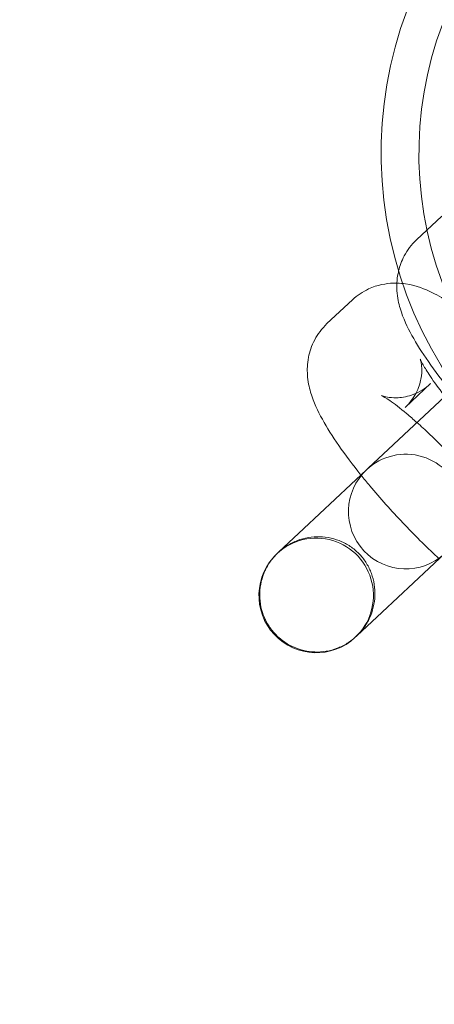
# Model space of a CAD drawing. Units: millimetres. Extents: x -2662 to 7893, y -2791 to 8536.
# Drawn here: x 893 to 915, y 1607 to 1658 of the extents above; entities that cross this region are included whole.
import ezdxf

# ---------------------------------------------------------------- set-up
doc = ezdxf.new("R2010")
doc.units = ezdxf.units.MM

# ---------------------------------------------------------------- blocks, each defined once
blk = doc.blocks.new('A$C38f7c86e')
at = {"color": 0, "linetype": 'Continuous', "lineweight": 0}
for p, q in [((-5020.919, 7867.13), (-5022.251, 7865.885)), ((-5025.612, 7862.742), (-5026.944, 7861.497)), ((-5020.228, 7858.193), (-5023.456, 7855.174)), ((-5021.514, 7858.359), (-5022.846, 7857.114)), ((-5023.456, 7855.174), (-5024.788, 7853.929)), ((-5024.866, 7853.856), (-5028.149, 7850.786)), ((-5024.788, 7853.929), (-5024.866, 7853.856)), ((-5028.149, 7850.786), (-5029.481, 7849.54)), ((-5029.481, 7849.54), (-5029.559, 7849.468)), ((-5024.051, 7846.403), (-5020.768, 7849.474)), ((-5024.051, 7846.403), (-5025.383, 7845.158)), ((-5025.461, 7845.085), (-5025.383, 7845.158))]:
    blk.add_line(p, q, dxfattribs=at)
for centre, radius, start, end in [((-3125.952, 9682.962), 2228.957, 202.167881, 246.134309), ((-3125.952, 9682.962), 2271.046, 202.157714, 246.144476), ((-5022.817, 7851.665), 3, 313.0791, 133.0791), ((-5022.817, 7851.665), 3, 133.0791, 313.0791), ((-5027.51, 7847.277), 3, 313.0791, 133.0791), ((-5027.51, 7847.277), 3, 133.0791, 313.0791)]:
    blk.add_arc(centre, radius, start, end, dxfattribs=at)
at = {"color": 0, "linetype": 'Continuous', "lineweight": 0, "extrusion": (0, 0, -1)}
for centre, major_axis, ratio, start_param, end_param in [((-4923.177, 7944.838), (-84.49, 53.493), 0.984818, -0.821375, 3.962968), ((-4903.212, 7976.371), (105.612, -66.866), 0.984818, 0, 3.141593), ((-4903.212, 7976.371), (-105.612, 66.866), 0.984818, -1.714157, 0), ((-4904.605, 7974.171), (105.612, -66.866), 0.984818, 0, 3.141593), ((-4904.605, 7974.171), (105.612, -66.866), 0.984818, 0.027713, 3.141593), ((-4905.998, 7971.971), (105.612, -66.866), 0.984818, 0.027713, 3.141593), ((-4905.998, 7971.971), (-105.612, 66.866), 0.984818, -2.627062, 0), ((-5003.083, 7870.118), (-13.114, 14.024), 0.984808, -1.570796, 4.712389)]:
    blk.add_ellipse(centre, major_axis=major_axis, ratio=ratio, start_param=start_param, end_param=end_param, dxfattribs=at)
at = {"color": 0, "linetype": 'Continuous', "lineweight": 0}
blk.add_ellipse((-5003.083, 7870.118), major_axis=(-14.48, 15.485), ratio=0.984808, start_param=0, end_param=1.570796, dxfattribs=at)
for points, knots in [([(-5191.658, 8840.331), (-5190.399, 8837.245), (-5189.133, 8834.161), (-5184.041, 8821.838), (-5180.161, 8812.621), (-5170.666, 8790.489), (-5164.992, 8777.599), (-5153.4, 8751.931), (-5147.482, 8739.151), (-5135.407, 8713.706), (-5129.248, 8701.041), (-5116.693, 8675.83), (-5110.295, 8663.283), (-5097.265, 8638.314), (-5090.631, 8625.891), (-5077.13, 8601.173), (-5070.263, 8588.878), (-5056.296, 8564.42), (-5049.197, 8552.257), (-5034.77, 8528.068), (-5027.441, 8516.042), (-5012.559, 8492.131), (-5005.004, 8480.245), (-4989.671, 8456.62), (-4981.893, 8444.879), (-4966.115, 8421.549), (-4958.116, 8409.958), (-4941.9, 8386.93), (-4933.682, 8375.493), (-4917.033, 8352.776), (-4908.6, 8341.496), (-4891.524, 8319.099), (-4882.879, 8307.981), (-4865.381, 8285.912), (-4856.528, 8274.959), (-4838.615, 8253.225), (-4829.556, 8242.442), (-4811.235, 8221.051), (-4801.973, 8210.441), (-4783.251, 8189.401), (-4773.789, 8178.969), (-4754.672, 8158.286), (-4745.015, 8148.035), (-4725.509, 8127.719), (-4715.66, 8117.652), (-4695.773, 8097.709), (-4685.734, 8087.831), (-4665.473, 8068.267), (-4655.25, 8058.581), (-4634.622, 8039.405), (-4624.217, 8029.914), (-4603.23, 8011.132), (-4592.646, 8001.84), (-4571.307, 7983.458), (-4560.55, 7974.368), (-4538.867, 7956.394), (-4527.94, 7947.509), (-4505.92, 7929.949), (-4494.826, 7921.273), (-4472.478, 7904.133), (-4461.222, 7895.668), (-4438.553, 7878.954), (-4427.139, 7870.704), (-4404.157, 7854.423), (-4392.589, 7846.39), (-4369.304, 7830.547), (-4357.585, 7822.735), (-4334.004, 7807.335), (-4322.14, 7799.747), (-4298.271, 7784.796), (-4286.265, 7777.434), (-4262.118, 7762.938), (-4249.975, 7755.804), (-4225.557, 7741.768), (-4213.281, 7734.865), (-4188.602, 7721.294), (-4176.197, 7714.625), (-4151.266, 7701.524), (-4138.737, 7695.091), (-4113.562, 7682.464), (-4100.914, 7676.27), (-4075.504, 7664.122), (-4062.741, 7658.168), (-4043.103, 7649.232), (-4036.266, 7646.163), (-4029.415, 7643.128)], [0, 0, 0, 0, 10.000025, 10.000025, 40.000703, 40.000703, 82.247971, 82.247971, 124.494612, 124.494612, 166.741254, 166.741254, 208.987895, 208.987895, 251.234537, 251.234537, 293.481178, 293.481178, 335.72782, 335.72782, 377.974461, 377.974461, 420.221103, 420.221103, 462.467744, 462.467744, 504.714386, 504.714386, 546.961027, 546.961027, 589.207669, 589.207669, 631.45431, 631.45431, 673.700952, 673.700952, 715.947593, 715.947593, 758.194235, 758.194235, 800.440876, 800.440876, 842.687518, 842.687518, 884.934159, 884.934159, 927.180801, 927.180801, 969.427442, 969.427442, 1011.674084, 1011.674084, 1053.920725, 1053.920725, 1096.167367, 1096.167367, 1138.414008, 1138.414008, 1180.66065, 1180.66065, 1222.907291, 1222.907291, 1265.153933, 1265.153933, 1307.400574, 1307.400574, 1349.647216, 1349.647216, 1391.893857, 1391.893857, 1434.140499, 1434.140499, 1476.38714, 1476.38714, 1518.633782, 1518.633782, 1560.880423, 1560.880423, 1603.127065, 1603.127065, 1645.373706, 1645.373706, 1687.620348, 1687.620348, 1710.100705, 1710.100705, 1710.100705, 1710.100705]), ([(-4044.5, 7608.151), (-4047.548, 7609.501), (-4050.593, 7610.857), (-4062.761, 7616.308), (-4071.86, 7620.457), (-4093.815, 7630.643), (-4106.642, 7636.742), (-4132.179, 7649.178), (-4144.89, 7655.516), (-4170.188, 7668.429), (-4182.777, 7675.005), (-4207.829, 7688.391), (-4220.293, 7695.202), (-4245.089, 7709.056), (-4257.422, 7716.1), (-4281.954, 7730.417), (-4294.153, 7737.691), (-4318.411, 7752.467), (-4330.472, 7759.969), (-4354.448, 7775.197), (-4366.366, 7782.924), (-4390.052, 7798.599), (-4401.822, 7806.549), (-4425.21, 7822.667), (-4436.829, 7830.836), (-4459.91, 7847.39), (-4471.374, 7855.775), (-4494.14, 7872.76), (-4505.444, 7881.359), (-4527.887, 7898.768), (-4539.028, 7907.578), (-4561.141, 7925.406), (-4572.114, 7934.423), (-4593.888, 7952.663), (-4604.689, 7961.885), (-4626.117, 7980.53), (-4636.744, 7989.953), (-4657.818, 8008.997), (-4668.266, 8018.619), (-4688.978, 8038.055), (-4699.244, 8047.871), (-4719.588, 8067.692), (-4729.667, 8077.699), (-4749.635, 8097.899), (-4759.525, 8108.094), (-4779.11, 8128.665), (-4788.807, 8139.044), (-4808.003, 8159.979), (-4817.503, 8170.538), (-4836.302, 8191.83), (-4845.602, 8202.565), (-4863.998, 8224.207), (-4873.095, 8235.114), (-4891.081, 8257.098), (-4899.972, 8268.174), (-4917.542, 8290.491), (-4926.223, 8301.733), (-4943.372, 8324.376), (-4951.84, 8335.778), (-4968.56, 8358.739), (-4976.813, 8370.299), (-4993.099, 8393.57), (-5001.133, 8405.282), (-5016.98, 8428.855), (-5024.793, 8440.716), (-5040.194, 8464.582), (-5047.782, 8476.588), (-5062.733, 8500.739), (-5070.095, 8512.885), (-5084.589, 8537.313), (-5091.721, 8549.595), (-5105.754, 8574.29), (-5112.655, 8586.704), (-5126.222, 8611.659), (-5132.888, 8624.2), (-5145.984, 8649.405), (-5152.414, 8662.069), (-5165.034, 8687.515), (-5171.225, 8700.298), (-5183.365, 8725.977), (-5189.315, 8738.874), (-5200.971, 8764.776), (-5206.678, 8777.782), (-5217.296, 8802.615), (-5222.232, 8814.432), (-5227.066, 8826.29)], [0, 0, 0, 0, 10.000024, 10.000024, 40.00068, 40.00068, 82.607065, 82.607065, 125.212819, 125.212819, 167.818573, 167.818573, 210.424327, 210.424327, 253.030082, 253.030082, 295.635836, 295.635836, 338.24159, 338.24159, 380.847344, 380.847344, 423.453098, 423.453098, 466.058852, 466.058852, 508.664606, 508.664606, 551.27036, 551.27036, 593.876114, 593.876114, 636.481868, 636.481868, 679.087622, 679.087622, 721.693376, 721.693376, 764.299131, 764.299131, 806.904885, 806.904885, 849.510639, 849.510639, 892.116393, 892.116393, 934.722147, 934.722147, 977.327901, 977.327901, 1019.933655, 1019.933655, 1062.539409, 1062.539409, 1105.145163, 1105.145163, 1147.750917, 1147.750917, 1190.356671, 1190.356671, 1232.962426, 1232.962426, 1275.56818, 1275.56818, 1318.173934, 1318.173934, 1360.779688, 1360.779688, 1403.385442, 1403.385442, 1445.991196, 1445.991196, 1488.59695, 1488.59695, 1531.202704, 1531.202704, 1573.808458, 1573.808458, 1616.414212, 1616.414212, 1659.019966, 1659.019966, 1701.625721, 1701.625721, 1740.042382, 1740.042382, 1740.042382, 1740.042382]), ([(-4800.85, 7904.372), (-4807.875, 7893.276), (-4816.712, 7883.331), (-4837.121, 7866.741), (-4848.69, 7860.101), (-4873.397, 7850.79), (-4886.533, 7848.126), (-4913.046, 7847.044), (-4926.42, 7848.633), (-4952.054, 7855.908), (-4964.308, 7861.597), (-4986.448, 7876.502), (-4996.33, 7885.717), (-5012.714, 7906.739), (-5019.214, 7918.542), (-5028.166, 7943.534), (-5030.622, 7956.718), (-5031.24, 7983.126), (-5029.409, 7996.346), (-5022.354, 8019.192), (-5017.819, 8029.031), (-5012.074, 8038.104)], [0.145678, 0.145678, 0.145678, 0.145678, 0.464917, 0.464917, 0.784313, 0.784313, 1.104111, 1.104111, 1.424376, 1.424376, 1.744995, 1.744995, 2.065727, 2.065727, 2.386297, 2.386297, 2.706482, 2.706482, 3.026197, 3.026197, 3.287271, 3.287271, 3.287271, 3.287271]), ([(-5022.251, 7865.885), (-5022.518, 7865.635), (-5022.738, 7865.339), (-5023.039, 7864.774), (-5023.132, 7864.506), (-5023.19, 7864.263)], [1.5707963, 1.5707963, 1.5707963, 1.5707963, 1.6300994, 1.6300994, 1.6851194, 1.6851194, 1.6851194, 1.6851194]), ([(-5023.19, 7864.263), (-5023.201, 7864.218), (-5023.21, 7864.173), (-5023.289, 7863.773), (-5023.292, 7863.475), (-5023.252, 7862.846), (-5023.185, 7862.559), (-5022.947, 7861.746), (-5022.737, 7861.322), (-5022.247, 7860.433), (-5021.96, 7859.983), (-5021.287, 7859.015), (-5020.896, 7858.497), (-5020.47, 7857.967)], [1.685119, 1.685119, 1.685119, 1.685119, 1.695404, 1.695404, 1.7789, 1.7789, 1.902051, 1.902051, 2.171669, 2.171669, 2.44471, 2.44471, 2.733872, 2.733872, 2.733872, 2.733872]), ([(-5023.28, 7863.617), (-5023.344, 7863.618), (-5023.41, 7863.618), (-5023.841, 7863.603), (-5024.289, 7863.533), (-5025.059, 7863.176), (-5025.355, 7862.982), (-5025.612, 7862.742)], [7.6857946, 7.6857946, 7.6857946, 7.6857946, 7.7035903, 7.7035903, 7.7969386, 7.7969386, 7.8539816, 7.8539816, 7.8539816, 7.8539816]), ([(-5010.923, 7850.402), (-5010.916, 7850.545), (-5010.919, 7850.676), (-5010.951, 7851.173), (-5011.018, 7851.459), (-5011.256, 7852.273), (-5011.466, 7852.696), (-5011.956, 7853.585), (-5012.243, 7854.035), (-5013.039, 7855.18), (-5013.591, 7855.894), (-5014.742, 7857.268), (-5015.327, 7857.923), (-5016.52, 7859.18), (-5017.127, 7859.782), (-5018.335, 7860.903), (-5018.933, 7861.418), (-5020.159, 7862.374), (-5020.751, 7862.789), (-5021.814, 7863.309), (-5022.202, 7863.487), (-5022.969, 7863.599), (-5023.116, 7863.613), (-5023.28, 7863.617)], [4.880576, 4.880576, 4.880576, 4.880576, 4.920493, 4.920493, 5.043643, 5.043643, 5.313262, 5.313262, 5.586302, 5.586302, 5.97821, 5.97821, 6.32694, 6.32694, 6.670064, 6.670064, 7.022876, 7.022876, 7.426218, 7.426218, 7.6401, 7.6401, 7.685795, 7.685795, 7.685795, 7.685795]), ([(-5026.944, 7861.497), (-5027.211, 7861.247), (-5027.431, 7860.951), (-5027.759, 7860.335), (-5027.857, 7860.019), (-5027.982, 7859.385), (-5027.985, 7859.087), (-5027.945, 7858.458), (-5027.878, 7858.171), (-5027.64, 7857.357), (-5027.43, 7856.934), (-5026.94, 7856.045), (-5026.653, 7855.595), (-5025.98, 7854.627), (-5025.589, 7854.109), (-5025.163, 7853.578)], [1.570796, 1.570796, 1.570796, 1.570796, 1.630099, 1.630099, 1.695404, 1.695404, 1.7789, 1.7789, 1.902051, 1.902051, 2.171669, 2.171669, 2.44471, 2.44471, 2.733872, 2.733872, 2.733872, 2.733872]), ([(-5022.846, 7857.114), (-5022.609, 7857.335), (-5022.416, 7857.598), (-5022.14, 7858.126), (-5022.063, 7858.384), (-5021.976, 7858.839), (-5021.973, 7859.026), (-5021.985, 7859.313), (-5022.002, 7859.413), (-5022.032, 7859.562), (-5022.046, 7859.605), (-5022.061, 7859.652), (-5022.059, 7859.644), (-5022.029, 7859.574), (-5021.991, 7859.495), (-5021.855, 7859.248), (-5021.741, 7859.059), (-5021.416, 7858.566), (-5021.188, 7858.245), (-5020.625, 7857.503), (-5020.279, 7857.075), (-5019.511, 7856.174), (-5019.086, 7855.701), (-5018.21, 7854.776), (-5017.761, 7854.326), (-5016.902, 7853.512), (-5016.492, 7853.146), (-5015.784, 7852.556), (-5015.478, 7852.322), (-5015.048, 7852.023), (-5014.898, 7851.935), (-5014.795, 7851.881), (-5014.791, 7851.884), (-5014.91, 7851.926), (-5014.989, 7851.952), (-5015.239, 7851.997), (-5015.393, 7852.017), (-5015.812, 7852.006), (-5016.078, 7851.975), (-5016.671, 7851.772), (-5016.987, 7851.606), (-5017.306, 7851.34), (-5017.344, 7851.306), (-5017.382, 7851.271)], [1.570796, 1.570796, 1.570796, 1.570796, 1.631266, 1.631266, 1.69683, 1.69683, 1.770648, 1.770648, 1.845862, 1.845862, 1.927974, 1.927974, 2.030573, 2.030573, 2.170604, 2.170604, 2.363002, 2.363002, 2.606903, 2.606903, 2.884473, 2.884473, 3.177583, 3.177583, 3.474341, 3.474341, 3.764711, 3.764711, 4.033087, 4.033087, 4.250048, 4.250048, 4.391082, 4.391082, 4.483248, 4.483248, 4.559804, 4.559804, 4.634615, 4.634615, 4.702794, 4.702794, 4.712389, 4.712389, 4.712389, 4.712389]), ([(-5024.088, 7857.742), (-5024.088, 7857.742), (-5024.073, 7857.735), (-5023.986, 7857.705), (-5023.907, 7857.678), (-5023.657, 7857.633), (-5023.503, 7857.613), (-5023.084, 7857.624), (-5022.817, 7857.655), (-5022.225, 7857.858), (-5021.908, 7858.024), (-5021.59, 7858.29), (-5021.552, 7858.324), (-5021.514, 7858.359)], [7.454413, 7.454413, 7.454413, 7.454413, 7.5326747, 7.5326747, 7.6248409, 7.6248409, 7.701397, 7.701397, 7.776208, 7.776208, 7.8443862, 7.8443862, 7.8539816, 7.8539816, 7.8539816, 7.8539816]), ([(-5022.228, 7856.322), (-5022.417, 7856.49), (-5022.599, 7856.647), (-5023.112, 7857.075), (-5023.418, 7857.308), (-5023.848, 7857.607), (-5023.998, 7857.696), (-5024.078, 7857.738), (-5024.088, 7857.742), (-5024.088, 7857.742)], [6.76998, 6.76998, 6.76998, 6.76998, 6.9063038, 6.9063038, 7.1746797, 7.1746797, 7.3916405, 7.3916405, 7.454413, 7.454413, 7.454413, 7.454413]), ([(-5018.13, 7851.94), (-5018.391, 7852.276), (-5018.681, 7852.631), (-5019.384, 7853.456), (-5019.81, 7853.929), (-5020.686, 7854.854), (-5021.135, 7855.304), (-5021.794, 7855.93), (-5022.015, 7856.133), (-5022.228, 7856.322)], [5.7963906, 5.7963906, 5.7963906, 5.7963906, 6.0260659, 6.0260659, 6.3191755, 6.3191755, 6.6159338, 6.6159338, 6.76998, 6.76998, 6.76998, 6.76998]), ([(-5025.163, 7853.578), (-5025.012, 7853.39), (-5024.856, 7853.2), (-5024.154, 7852.363), (-5023.569, 7851.707), (-5022.375, 7850.45), (-5021.769, 7849.849), (-5021.137, 7849.262), (-5021.101, 7849.229), (-5021.065, 7849.196)], [2.7338725, 2.7338725, 2.7338725, 2.7338725, 2.8366169, 2.8366169, 3.1853471, 3.1853471, 3.5284709, 3.5284709, 3.5493129, 3.5493129, 3.5493129, 3.5493129]), ([(-5029.664, 7845.263), (-5029.79, 7845.398), (-5029.915, 7845.558), (-5030.127, 7845.901), (-5030.215, 7846.084), (-5030.345, 7846.431), (-5030.398, 7846.627), (-5030.463, 7847.027), (-5030.474, 7847.23), (-5030.46, 7847.601), (-5030.434, 7847.803), (-5030.341, 7848.197), (-5030.273, 7848.389), (-5030.118, 7848.728), (-5030.017, 7848.906), (-5029.778, 7849.237), (-5029.642, 7849.39), (-5029.368, 7849.646), (-5029.205, 7849.773), (-5028.856, 7849.99), (-5028.671, 7850.08), (-5028.319, 7850.214), (-5028.12, 7850.27), (-5027.715, 7850.339), (-5027.509, 7850.352), (-5027.134, 7850.342), (-5026.931, 7850.319), (-5026.534, 7850.229), (-5026.34, 7850.163), (-5026.002, 7850.013), (-5025.826, 7849.914), (-5025.5, 7849.682), (-5025.349, 7849.549), (-5025.098, 7849.28), (-5024.975, 7849.121), (-5024.765, 7848.78), (-5024.679, 7848.598), (-5024.551, 7848.25), (-5024.498, 7848.053), (-5024.436, 7847.65), (-5024.426, 7847.446), (-5024.441, 7847.071), (-5024.468, 7846.867), (-5024.564, 7846.467), (-5024.633, 7846.272), (-5024.79, 7845.93), (-5024.892, 7845.751), (-5025.132, 7845.418), (-5025.27, 7845.264), (-5025.544, 7845.008), (-5025.706, 7844.881), (-5026.053, 7844.665), (-5026.238, 7844.576), (-5026.587, 7844.444), (-5026.784, 7844.389), (-5027.184, 7844.323), (-5027.388, 7844.311), (-5027.759, 7844.323), (-5027.96, 7844.347), (-5028.354, 7844.439), (-5028.546, 7844.506), (-5028.883, 7844.658), (-5029.059, 7844.758), (-5029.386, 7844.993), (-5029.537, 7845.128), (-5029.664, 7845.263)], [0, 0, 0, 0, 0.555233, 0.555233, 1.110467, 1.110467, 1.667168, 1.667168, 2.22387, 2.22387, 2.781, 2.781, 3.33813, 3.33813, 3.899149, 3.899149, 4.460167, 4.460167, 5.024715, 5.024715, 5.589262, 5.589262, 6.154257, 6.154257, 6.719253, 6.719253, 7.279162, 7.279162, 7.839072, 7.839072, 8.3901, 8.3901, 8.941129, 8.941129, 9.492158, 9.492158, 10.043187, 10.043187, 10.603097, 10.603097, 11.163006, 11.163006, 11.728001, 11.728001, 12.292997, 12.292997, 12.857544, 12.857544, 13.422091, 13.422091, 13.984154, 13.984154, 14.546216, 14.546216, 15.104378, 15.104378, 15.66254, 15.66254, 16.2182, 16.2182, 16.773859, 16.773859, 17.328059, 17.328059, 17.882258, 17.882258, 17.882258, 17.882258])]:
    blk.add_open_spline(points, degree=3, knots=knots, dxfattribs=at)

msp = doc.modelspace()

# ---------------------------------------------------------------- block references
msp.add_blockref('A$C38f7c86e', (5936.328, -6219.074))

doc.saveas('drawing.dxf')
